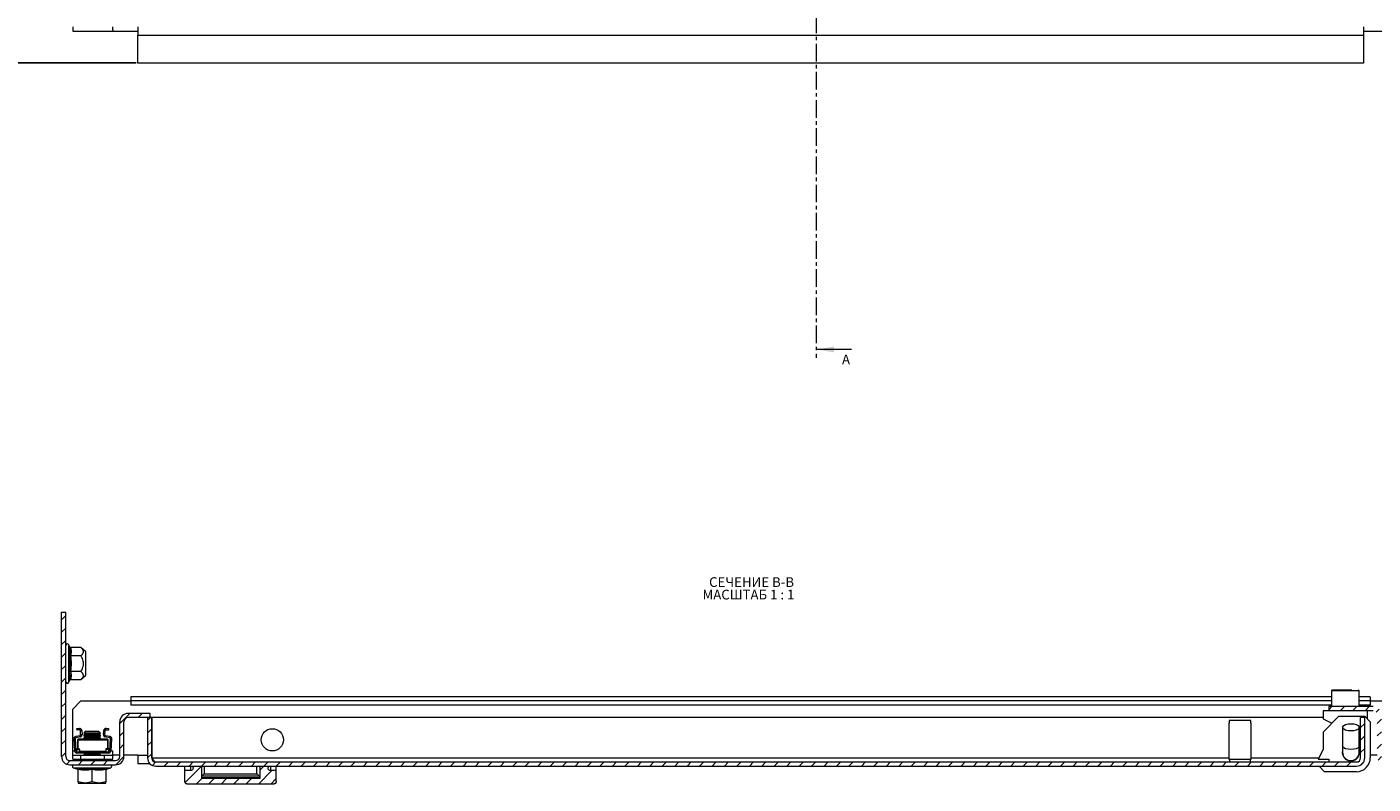
# Model space of a CAD drawing. Units: millimetres. Extents: x 24320 to 25988, y 5503 to 7270.
# Drawn here: x 24923 to 25409, y 5503 to 5776 of the extents above; entities that cross this region are included whole.
import ezdxf

# ---------------------------------------------------------------- set-up
doc = ezdxf.new("R2010")
doc.units = ezdxf.units.MM
doc.linetypes.add('CENTER', pattern=[10.16, 6.35, -1.27, 1.27, -1.27])
doc.styles.add('SLDTEXTSTYLE0', font='TXT', dxfattribs={"width": 0.75})
doc.styles.add('SLDTEXTSTYLE1', font='TXT', dxfattribs={"width": 0.75, "bigfont": 'bigfont'})
doc.styles.add('SLDTEXTSTYLE2', font='TXT', dxfattribs={"width": 0.692308, "bigfont": 'bigfont'})
doc.styles.get("Standard").update_dxf_attribs({"font": 'arial.ttf'})
doc.dimstyles.new('ISO-25', dxfattribs={"dimtxt": 2.5, "dimasz": 2.5, "dimexe": 1.25, "dimexo": 0.625, "dimtad": 1, "dimtxsty": 'Standard', "dimcen": 2.5, "dimadec": 0, "dimazin": 0, "dimtfac": 1, "dimtmove": 0, "dimatfit": 3, "dimfxl": 1, "dimarcsym": 0})
pattern_1 = [(45, (24611.9536, 6365.5413), (-2.245064, 2.245064), [])]

# ---------------------------------------------------------------- blocks, each defined once
blk = doc.blocks.new('SW_NOTE_1')
at = {"color": 0, "linetype": 'Continuous', "lineweight": 0, "char_height": 3.5, "attachment_point": 1}
for s, insert, style in [('МАСШТАБ 1 : 1', (-2.37, -0.01), 'SLDTEXTSTYLE2'), ('СЕЧЕНИЕ B-B ', (0, 4.51), 'SLDTEXTSTYLE1')]:
    blk.add_mtext(s, dxfattribs=dict(at, insert=insert, style=style))
blk = doc.blocks.new('*D15')
at = {"color": 0, "lineweight": -2, "transparency": 16777216}
for p, q in [((24962.69, 6239.06), (24844.21, 6239.06)), ((24845.46, 6236.56), (24845.46, 5765.56)), ((24962.69, 5763.06), (24844.21, 5763.06))]:
    blk.add_line(p, q, dxfattribs=at)
at = {"color": 0, "transparency": 16777216}
for points in [[(24845.04, 6236.56), (24845.88, 6236.56), (24845.46, 6239.06)], [(24845.04, 5765.56), (24845.88, 5765.56), (24845.46, 5763.06)]]:
    blk.add_solid(points, dxfattribs=at)
at = {"layer": 'Defpoints', "color": 0, "transparency": 16777216}
for p in [(24963.31, 6239.06), (24845.46, 5763.06), (24963.31, 5763.06)]:
    blk.add_point(p, dxfattribs=at)
at = {"color": 0, "transparency": 16777216, "insert": (24843.56, 6001.06), "char_height": 2.5, "attachment_point": 5, "rotation": 90}
blk.add_mtext('476', dxfattribs=at)

msp = doc.modelspace()

# ---------------------------------------------------------------- hatches: boundary and pattern name
at = {"linetype": 'Continuous', "lineweight": 0}
h = msp.add_hatch(dxfattribs=at)
h.set_pattern_fill('ANSI31', style=0)
h.set_pattern_definition(pattern_1)
edge = h.paths.add_edge_path(flags=0)
edge.add_line((24959.813, 5527.104), (24967.813, 5527.104))
edge.add_line((24967.813, 5527.104), (24967.813, 5528.604))
edge.add_line((24967.813, 5528.604), (24959.813, 5528.604))
edge.add_arc((24959.813, 5525.604), 3, 90, 180)
edge.add_line((24956.813, 5525.604), (24956.813, 5513.104))
edge.add_arc((24955.313, 5513.104), 1.5, 270, 360, ccw=False)
edge.add_line((24955.313, 5511.604), (24938.813, 5511.604))
edge.add_arc((24938.813, 5513.104), 1.5, 180, 270, ccw=False)
edge.add_line((24937.313, 5513.104), (24937.313, 5565.104))
edge.add_line((24937.313, 5565.104), (24935.813, 5565.104))
edge.add_line((24935.813, 5565.104), (24935.813, 5513.104))
edge.add_arc((24938.813, 5513.104), 3, 180, 270)
edge.add_line((24938.813, 5510.104), (24955.313, 5510.104))
edge.add_arc((24955.313, 5513.104), 3, 270, 360)
edge.add_line((24958.313, 5513.104), (24958.313, 5525.604))
edge.add_arc((24959.813, 5525.604), 1.5, 90, 180, ccw=False)
h = msp.add_hatch(dxfattribs=at)
h.set_pattern_fill('ANSI31', style=0)
h.set_pattern_definition(pattern_1)
edge = h.paths.add_edge_path(flags=0)
edge.add_line((25392.813, 5529.604), (25408.813, 5529.604))
edge.add_arc((25408.813, 5528.104), 1.5, 0, 90, ccw=False)
edge.add_line((25410.313, 5528.104), (25410.313, 5513.104))
edge.add_arc((25413.313, 5513.104), 3, 180, 270)
edge.add_line((25413.313, 5510.104), (25429.813, 5510.104))
edge.add_arc((25429.813, 5513.104), 3, 270, 360)
edge.add_line((25432.813, 5513.104), (25432.813, 5565.104))
edge.add_line((25432.813, 5565.104), (25431.313, 5565.104))
edge.add_line((25431.313, 5565.104), (25431.313, 5513.104))
edge.add_arc((25429.813, 5513.104), 1.5, 270, 360, ccw=False)
edge.add_line((25429.813, 5511.604), (25413.313, 5511.604))
edge.add_arc((25413.313, 5513.104), 1.5, 180, 270, ccw=False)
edge.add_line((25411.813, 5513.104), (25411.813, 5528.104))
edge.add_arc((25408.813, 5528.104), 3, 0, 90)
edge.add_line((25408.813, 5531.104), (25392.813, 5531.104))
edge.add_line((25392.813, 5531.104), (25392.813, 5529.604))
h = msp.add_hatch(dxfattribs=at)
h.set_pattern_fill('ANSI31', style=0)
h.set_pattern_definition(pattern_1)
edge = h.paths.add_edge_path(flags=0)
edge.add_line((25402.813, 5511.104), (24969.813, 5511.104))
edge.add_arc((24969.813, 5512.604), 1.5, 180, 270, ccw=False)
edge.add_line((24968.313, 5512.604), (24968.313, 5527.104))
edge.add_line((24968.313, 5527.104), (24966.813, 5527.104))
edge.add_line((24966.813, 5527.104), (24966.813, 5512.604))
edge.add_arc((24969.813, 5512.604), 3, 180, 270)
edge.add_line((24969.813, 5509.604), (25402.813, 5509.604))
edge.add_arc((25402.813, 5512.604), 3, 270, 360)
edge.add_line((25405.813, 5512.604), (25405.813, 5527.104))
edge.add_line((25405.813, 5527.104), (25404.313, 5527.104))
edge.add_line((25404.313, 5527.104), (25404.313, 5512.604))
edge.add_arc((25402.813, 5512.604), 1.5, 270, 360, ccw=False)
h = msp.add_hatch(dxfattribs=at)
h.set_pattern_fill('ANSI31', style=0)
h.set_pattern_definition(pattern_1)
edge = h.paths.add_edge_path(flags=0)
edge.add_line((24980.263, 5507.98), (24980.263, 5504.162))
edge.add_spline(control_points=[(24980.263, 5504.162), (24980.263, 5504.084), (24980.272, 5504.006), (24980.29, 5503.929), (24980.316, 5503.82), (24980.36, 5503.713), (24980.42, 5503.618), (24980.48, 5503.524), (24980.556, 5503.438), (24980.643, 5503.368), (24980.73, 5503.299), (24980.83, 5503.244), (24980.935, 5503.207), (24981.04, 5503.17), (24981.152, 5503.151), (24981.263, 5503.151)], knot_values=[0, 0, 0, 0, 0.000235, 0.000235, 0.000235, 0.0005749, 0.0005749, 0.0005749, 0.0009119, 0.0009119, 0.0009119, 0.0012476, 0.0012476, 0.0012476, 0.0015834, 0.0015834, 0.0015834, 0.0015834], weights=[1, 1, 1, 1, 1, 1, 1, 1, 1, 1, 1, 1, 1, 1, 1, 1], degree=3, periodic=0)
edge.add_line((24981.263, 5503.151), (25012.263, 5503.151))
edge.add_spline(control_points=[(25012.263, 5503.151), (25012.333, 5503.151), (25012.404, 5503.158), (25012.472, 5503.173), (25012.582, 5503.197), (25012.689, 5503.24), (25012.784, 5503.299), (25012.881, 5503.358), (25012.968, 5503.436), (25013.039, 5503.524), (25013.111, 5503.613), (25013.168, 5503.716), (25013.206, 5503.824), (25013.244, 5503.932), (25013.263, 5504.048), (25013.263, 5504.163)], knot_values=[0, 0, 0, 0, 0.0002102, 0.0002102, 0.0002102, 0.0005497, 0.0005497, 0.0005497, 0.0008931, 0.0008931, 0.0008931, 0.0012395, 0.0012395, 0.0012395, 0.0015857, 0.0015857, 0.0015857, 0.0015857], weights=[1, 1, 1, 1, 1, 1, 1, 1, 1, 1, 1, 1, 1, 1, 1, 1], degree=3, periodic=0)
edge.add_line((25013.263, 5504.163), (25013.263, 5507.98))
edge.add_line((25013.263, 5507.98), (25011.263, 5507.98))
edge.add_spline(control_points=[(25011.263, 5507.98), (25011.158, 5507.98), (25011.052, 5507.999), (25010.953, 5508.034), (25010.854, 5508.069), (25010.76, 5508.122), (25010.678, 5508.187), (25010.593, 5508.254), (25010.518, 5508.336), (25010.457, 5508.426), (25010.392, 5508.523), (25010.342, 5508.632), (25010.309, 5508.745), (25010.279, 5508.851), (25010.263, 5508.963), (25010.263, 5509.074)], knot_values=[0, 0, 0, 0, 0.0003151, 0.0003151, 0.0003151, 0.0006294, 0.0006294, 0.0006294, 0.0009543, 0.0009543, 0.0009543, 0.0013052, 0.0013052, 0.0013052, 0.0016366, 0.0016366, 0.0016366, 0.0016366], weights=[1, 1, 1, 1, 1, 1, 1, 1, 1, 1, 1, 1, 1, 1, 1, 1], degree=3, periodic=0)
edge.add_line((25010.263, 5509.074), (25010.263, 5509.604))
edge.add_line((25010.263, 5509.604), (25007.263, 5509.604))
edge.add_line((25007.263, 5509.604), (25007.263, 5505.151))
edge.add_line((25007.263, 5505.151), (24986.263, 5505.151))
edge.add_line((24986.263, 5505.151), (24986.263, 5509.604))
edge.add_line((24986.263, 5509.604), (24983.263, 5509.604))
edge.add_line((24983.263, 5509.604), (24983.263, 5509.074))
edge.add_spline(control_points=[(24983.263, 5509.074), (24983.263, 5508.942), (24983.241, 5508.809), (24983.198, 5508.684), (24983.155, 5508.56), (24983.089, 5508.441), (24983.004, 5508.339), (24982.925, 5508.243), (24982.826, 5508.159), (24982.717, 5508.099), (24982.617, 5508.044), (24982.506, 5508.006), (24982.393, 5507.989), (24982.35, 5507.983), (24982.307, 5507.98), (24982.263, 5507.98)], knot_values=[0, 0, 0, 0, 0.000395, 0.000395, 0.000395, 0.0007912, 0.0007912, 0.0007912, 0.0011666, 0.0011666, 0.0011666, 0.0015081, 0.0015081, 0.0015081, 0.0016366, 0.0016366, 0.0016366, 0.0016366], weights=[1, 1, 1, 1, 1, 1, 1, 1, 1, 1, 1, 1, 1, 1, 1, 1], degree=3, periodic=0)
edge.add_line((24982.263, 5507.98), (24980.263, 5507.98))

# ---------------------------------------------------------------- linework, layer by layer
at = {"color": 7, "linetype": 'CENTER', "lineweight": 0}
msp.add_line((25207.984, 6318.632), (25207.984, 5656.802), dxfattribs=at)
at = {"color": 7, "linetype": 'Continuous', "lineweight": 15}
for p, q in [((24939.813, 5776.055), (24939.813, 5774.555)), ((24939.813, 5774.555), (24954.313, 5774.555)), ((24954.313, 5774.957), (24954.313, 5776.055)), ((24954.313, 5774.957), (24954.313, 5774.555)), ((24954.313, 5774.555), (24963.313, 5774.555)), ((24963.313, 5776.055), (24963.313, 5773.055)), ((24963.313, 5773.055), (25405.313, 5773.055)), ((24963.313, 5763.055), (24963.313, 5773.055)), ((25405.313, 5776.055), (25405.313, 5773.055)), ((25405.313, 5774.555), (25414.313, 5774.555)), ((25405.313, 5773.055), (25405.313, 5763.055)), ((25405.313, 5763.055), (24963.313, 5763.055)), ((24935.813, 5513.104), (24935.813, 5565.104)), ((24935.813, 5565.104), (24937.313, 5565.104)), ((24937.313, 5513.104), (24937.313, 5565.104)), ((24938.654, 5552.666), (24938.413, 5553.326)), ((24938.69, 5552.483), (24938.654, 5552.666)), ((24942.798, 5552.373), (24939.029, 5552.373)), ((24939.029, 5549.486), (24942.798, 5549.486)), ((24944.613, 5550.849), (24942.798, 5552.373)), ((24944.613, 5542.919), (24944.613, 5550.849)), ((24938.413, 5539.873), (24938.654, 5540.533)), ((24938.956, 5542.064), (24938.654, 5543.566)), ((24938.654, 5540.533), (24938.69, 5540.717)), ((24942.798, 5543.713), (24939.029, 5543.713)), ((24939.029, 5540.826), (24942.798, 5540.826)), ((24942.798, 5540.826), (24944.613, 5542.35)), ((24944.613, 5542.35), (24944.613, 5542.919)), ((25393.813, 5536.804), (25393.813, 5531.104)), ((25403.813, 5531.104), (25403.813, 5536.804)), ((24942.813, 5533.104), (24939.813, 5530.104)), ((24939.813, 5515.104), (24939.813, 5530.104)), ((24942.813, 5533.104), (24960.813, 5533.104)), ((24960.813, 5534.604), (24960.813, 5533.104)), ((25393.813, 5534.604), (24960.813, 5534.604)), ((25393.813, 5533.104), (24960.813, 5533.104)), ((24960.813, 5533.104), (24960.813, 5531.604)), ((25392.813, 5531.104), (25392.813, 5529.604)), ((25408.813, 5531.104), (25392.813, 5531.104)), ((25407.813, 5534.604), (25403.813, 5534.604)), ((25407.813, 5533.104), (25403.813, 5533.104)), ((25407.813, 5534.604), (25407.813, 5533.104)), ((25407.813, 5533.104), (25407.813, 5531.604)), ((25407.813, 5533.104), (25425.813, 5533.104)), ((24956.813, 5513.104), (24956.813, 5525.604)), ((24958.313, 5513.104), (24958.313, 5525.604)), ((24967.813, 5528.604), (24959.813, 5528.604)), ((24967.813, 5527.104), (24959.813, 5527.104)), ((24966.813, 5527.104), (24966.813, 5512.604)), ((24968.313, 5527.104), (24966.813, 5527.104)), ((24967.813, 5527.104), (24967.813, 5528.604)), ((24968.313, 5527.104), (24968.313, 5512.604)), ((24968.413, 5512.604), (24968.413, 5527.104)), ((25390.813, 5527.104), (24968.413, 5527.104)), ((25356.813, 5525.104), (25356.813, 5512.104)), ((25356.813, 5525.104), (25356.866, 5525.104)), ((25356.866, 5526.104), (25356.866, 5525.104)), ((25364.76, 5526.104), (25356.866, 5526.104)), ((25364.76, 5525.104), (25364.76, 5526.104)), ((25364.76, 5525.104), (25364.813, 5525.104)), ((25364.813, 5512.104), (25364.813, 5525.104)), ((25390.813, 5529.604), (25390.813, 5526.604)), ((25392.813, 5529.604), (25390.813, 5529.604)), ((25390.813, 5521.891), (25396.413, 5527.604)), ((25390.813, 5526.604), (25393.913, 5525.054)), ((25408.813, 5529.604), (25392.813, 5529.604)), ((25396.413, 5527.604), (25405.813, 5527.604)), ((25404.313, 5512.604), (25404.313, 5527.104)), ((25405.813, 5527.104), (25404.313, 5527.104)), ((25405.813, 5527.604), (25407.813, 5525.604)), ((25405.813, 5527.604), (25405.813, 5527.104)), ((25405.813, 5512.604), (25405.813, 5527.104)), ((25406.813, 5526.604), (25406.813, 5529.604)), ((25407.813, 5525.604), (25407.813, 5512.604)), ((24940.919, 5520.362), (24942.487, 5520.666)), ((24941.015, 5519.871), (24940.919, 5520.362)), ((24942.582, 5520.175), (24941.015, 5519.871)), ((24941.352, 5523.12), (24942.28, 5523.185)), ((24941.387, 5522.621), (24941.352, 5523.12)), ((24942.315, 5522.686), (24941.387, 5522.621)), ((24942.28, 5523.185), (24942.315, 5522.686)), ((24942.487, 5520.666), (24942.582, 5520.175)), ((24942.582, 5522.454), (24943.08, 5522.489)), ((24942.688, 5520.929), (24942.582, 5522.454)), ((24943.187, 5520.964), (24942.688, 5520.929)), ((24942.688, 5520.929), (24942.689, 5520.912)), ((24943.189, 5520.912), (24942.689, 5520.912)), ((24943.08, 5522.489), (24943.187, 5520.964)), ((24943.189, 5520.912), (24943.187, 5520.964)), ((24944.368, 5522.105), (24943.813, 5521.55)), ((24943.813, 5521.55), (24943.813, 5521.493)), ((24949.813, 5521.55), (24943.813, 5521.55)), ((24943.813, 5521.493), (24944.368, 5521.104)), ((24949.813, 5521.493), (24943.813, 5521.493)), ((24944.368, 5521.104), (24943.813, 5520.716)), ((24943.813, 5520.716), (24943.813, 5520.493)), ((24949.813, 5520.716), (24943.813, 5520.716)), ((24943.813, 5520.493), (24944.368, 5520.104)), ((24949.813, 5520.493), (24943.813, 5520.493)), ((24949.259, 5522.105), (24944.368, 5522.105)), ((24944.695, 5521.104), (24944.368, 5521.104)), ((24949.259, 5521.104), (24944.695, 5521.104)), ((24949.813, 5521.55), (24949.259, 5522.105)), ((24949.259, 5521.104), (24949.813, 5521.493)), ((24949.813, 5520.716), (24949.259, 5521.104)), ((24949.259, 5520.104), (24949.813, 5520.493)), ((24949.813, 5521.493), (24949.813, 5521.55)), ((24949.813, 5520.493), (24949.813, 5520.716)), ((24950.939, 5520.964), (24950.937, 5520.912)), ((24951.437, 5520.912), (24950.937, 5520.912)), ((24950.939, 5520.964), (24951.046, 5522.489)), ((24951.438, 5520.929), (24950.939, 5520.964)), ((24951.046, 5522.489), (24951.545, 5522.454)), ((24951.437, 5520.912), (24951.438, 5520.929)), ((24951.438, 5520.929), (24951.545, 5522.454)), ((24951.545, 5520.175), (24951.64, 5520.666)), ((24953.112, 5519.871), (24951.545, 5520.175)), ((24951.64, 5520.666), (24953.207, 5520.362)), ((24951.812, 5522.686), (24951.847, 5523.185)), ((24951.812, 5522.686), (24952.739, 5522.621)), ((24951.847, 5523.185), (24952.774, 5523.12)), ((24952.774, 5523.12), (24952.739, 5522.621)), ((24953.207, 5520.362), (24953.112, 5519.871)), ((25390.813, 5521.891), (25390.813, 5515.604)), ((25397.813, 5523.604), (25397.813, 5516.89)), ((25403.813, 5516.89), (25403.813, 5523.604)), ((24940.313, 5519.625), (24940.813, 5519.625)), ((24940.314, 5519.586), (24940.313, 5519.625)), ((24940.314, 5519.586), (24940.813, 5519.612)), ((24940.315, 5519.56), (24940.314, 5519.586)), ((24940.814, 5519.586), (24940.315, 5519.56)), ((24940.552, 5515.047), (24940.315, 5519.56)), ((24940.813, 5519.612), (24940.813, 5519.625)), ((24940.813, 5519.612), (24940.814, 5519.586)), ((24941.051, 5515.073), (24940.814, 5519.586)), ((24941.301, 5515.66), (24941.301, 5515.797)), ((24941.301, 5515.797), (24942.301, 5515.797)), ((24941.301, 5515.66), (24942.301, 5515.66)), ((24941.301, 5514.699), (24941.301, 5515.66)), ((24941.563, 5519.136), (24941.763, 5519.336)), ((24941.563, 5519.136), (24941.763, 5519.136)), ((24941.563, 5519.136), (24941.563, 5515.797)), ((24952.363, 5519.336), (24941.763, 5519.336)), ((24941.763, 5519.336), (24941.763, 5519.136)), ((24941.763, 5515.797), (24941.763, 5519.136)), ((24941.763, 5519.136), (24952.363, 5519.136)), ((24942.301, 5515.66), (24942.301, 5515.797)), ((24942.301, 5515.66), (24942.301, 5514.699)), ((24944.368, 5520.104), (24943.813, 5519.716)), ((24943.813, 5519.716), (24943.813, 5519.493)), ((24949.813, 5519.716), (24943.813, 5519.716)), ((24943.813, 5519.493), (24944.037, 5519.336)), ((24949.813, 5519.493), (24943.813, 5519.493)), ((24944.695, 5520.104), (24944.368, 5520.104)), ((24949.259, 5520.104), (24944.695, 5520.104)), ((24949.813, 5519.716), (24949.259, 5520.104)), ((24949.59, 5519.336), (24949.813, 5519.493)), ((24949.813, 5519.493), (24949.813, 5519.716)), ((24951.826, 5515.797), (24951.826, 5515.66)), ((24952.826, 5515.797), (24951.826, 5515.797)), ((24951.826, 5515.66), (24951.826, 5514.699)), ((24952.826, 5515.66), (24951.826, 5515.66)), ((24952.363, 5519.136), (24952.363, 5519.336)), ((24952.363, 5519.336), (24952.563, 5519.136)), ((24952.363, 5519.136), (24952.363, 5515.797)), ((24952.363, 5519.136), (24952.563, 5519.136)), ((24952.563, 5515.797), (24952.563, 5519.136)), ((24952.826, 5515.66), (24952.826, 5515.797)), ((24952.826, 5514.699), (24952.826, 5515.66)), ((24953.312, 5519.586), (24953.076, 5515.073)), ((24953.312, 5519.586), (24953.314, 5519.612)), ((24953.811, 5519.56), (24953.312, 5519.586)), ((24953.814, 5519.625), (24953.314, 5519.625)), ((24953.314, 5519.625), (24953.314, 5519.612)), ((24953.314, 5519.612), (24953.813, 5519.586)), ((24953.811, 5519.56), (24953.575, 5515.047)), ((24953.813, 5519.586), (24953.811, 5519.56)), ((24953.814, 5519.625), (24953.813, 5519.586)), ((25390.813, 5515.604), (25389.013, 5512.104)), ((25397.813, 5516.89), (25397.813, 5514.604)), ((25403.813, 5514.604), (25403.813, 5516.89)), ((24938.813, 5511.604), (24955.313, 5511.604)), ((24939.813, 5513.604), (24939.813, 5515.104)), ((24939.813, 5512.104), (24939.813, 5513.604)), ((24939.813, 5513.604), (24942.813, 5513.604)), ((24939.813, 5512.104), (24942.813, 5512.104)), ((24942.301, 5514.699), (24941.301, 5514.699)), ((24941.301, 5514.336), (24941.301, 5514.699)), ((24942.301, 5514.336), (24941.301, 5514.336)), ((24942.301, 5515.036), (24951.826, 5515.036)), ((24942.301, 5514.836), (24945.541, 5514.836)), ((24942.301, 5514.336), (24942.301, 5514.699)), ((24945.541, 5514.336), (24942.301, 5514.336)), ((24942.813, 5512.104), (24942.813, 5513.604)), ((24942.813, 5513.604), (24951.313, 5513.604)), ((24942.813, 5512.104), (24951.313, 5512.104)), ((24944.368, 5514.104), (24943.813, 5513.716)), ((24943.813, 5513.716), (24943.813, 5513.604)), ((24949.813, 5513.716), (24943.813, 5513.716)), ((24944.368, 5512.104), (24943.813, 5511.716)), ((24943.813, 5511.716), (24943.813, 5511.604)), ((24949.813, 5511.716), (24943.813, 5511.716)), ((24944.037, 5514.336), (24944.368, 5514.104)), ((24944.695, 5514.104), (24944.368, 5514.104)), ((24949.259, 5514.104), (24944.695, 5514.104)), ((24945.541, 5514.836), (24945.701, 5514.836)), ((24945.541, 5514.836), (24945.541, 5514.336)), ((24945.701, 5514.336), (24945.541, 5514.336)), ((24945.701, 5514.836), (24945.701, 5514.336)), ((24945.701, 5514.836), (24948.426, 5514.836)), ((24948.426, 5514.336), (24945.701, 5514.336)), ((24948.426, 5514.836), (24948.426, 5514.336)), ((24948.426, 5514.836), (24948.585, 5514.836)), ((24948.585, 5514.336), (24948.426, 5514.336)), ((24948.585, 5514.336), (24948.585, 5514.836)), ((24948.585, 5514.836), (24951.826, 5514.836)), ((24951.826, 5514.336), (24948.585, 5514.336)), ((24949.259, 5514.104), (24949.59, 5514.336)), ((24949.813, 5513.716), (24949.259, 5514.104)), ((24949.813, 5511.716), (24949.259, 5512.104)), ((24949.813, 5513.604), (24949.813, 5513.716)), ((24949.813, 5511.604), (24949.813, 5511.716)), ((24951.313, 5512.104), (24951.313, 5513.604)), ((24951.313, 5513.604), (24954.313, 5513.604)), ((24951.313, 5512.104), (24954.313, 5512.104)), ((24952.826, 5514.699), (24951.826, 5514.699)), ((24951.826, 5514.699), (24951.826, 5514.336)), ((24952.826, 5514.336), (24951.826, 5514.336)), ((24952.826, 5514.336), (24952.826, 5514.699)), ((24954.313, 5513.604), (24954.313, 5515.104)), ((24954.313, 5512.104), (24954.313, 5513.604)), ((24956.813, 5513.604), (24954.313, 5513.604)), ((24963.313, 5513.604), (24958.313, 5513.604)), ((24963.313, 5513.604), (24963.313, 5510.605)), ((24963.313, 5510.605), (24967.577, 5510.605)), ((24969.813, 5511.104), (25402.813, 5511.104)), ((25356.813, 5512.104), (25360.813, 5512.104)), ((25357.068, 5512.104), (25357.068, 5511.104)), ((25360.813, 5512.104), (25364.813, 5512.104)), ((25364.568, 5511.104), (25364.568, 5512.104)), ((25389.013, 5512.104), (25392.813, 5512.104)), ((25392.813, 5512.104), (25392.813, 5511.104)), ((25410.313, 5513.604), (25407.813, 5513.604)), ((24938.813, 5510.104), (24955.313, 5510.104)), ((24940.075, 5509.038), (24941.566, 5508.495)), ((24941.813, 5503.951), (24941.813, 5508.388)), ((24946.813, 5508.805), (24949.445, 5508.501)), ((24946.813, 5503.951), (24946.813, 5508.388)), ((24949.445, 5508.501), (24952.095, 5508.805)), ((24951.813, 5508.388), (24951.813, 5503.951)), ((24951.855, 5508.443), (24952.076, 5508.501)), ((24952.06, 5508.495), (24953.551, 5509.038)), ((24969.813, 5509.604), (25402.813, 5509.604)), ((24980.263, 5507.98), (24980.263, 5509.604)), ((24982.263, 5507.98), (24980.263, 5507.98)), ((24980.263, 5504.162), (24980.263, 5507.98)), ((24982.263, 5509.604), (24982.263, 5507.98)), ((24983.263, 5509.074), (24983.263, 5509.604)), ((24983.263, 5509.604), (24986.263, 5509.604)), ((24986.263, 5509.604), (24986.263, 5505.151)), ((25007.129, 5506.017), (24986.397, 5506.017)), ((24987.263, 5509.604), (24987.263, 5506.883)), ((24987.263, 5506.883), (25006.263, 5506.883)), ((25006.263, 5506.883), (25006.263, 5509.604)), ((25007.263, 5509.604), (25007.263, 5505.151)), ((25007.263, 5509.604), (25010.263, 5509.604)), ((25010.263, 5509.604), (25010.263, 5509.074)), ((25011.263, 5507.98), (25011.263, 5509.604)), ((25013.263, 5507.98), (25011.263, 5507.98)), ((25013.263, 5507.98), (25013.263, 5509.604)), ((25013.263, 5504.162), (25013.263, 5507.98)), ((25389.313, 5509.604), (25391.313, 5507.604)), ((25402.813, 5507.604), (25391.313, 5507.604)), ((24944.313, 5503.504), (24941.813, 5503.951)), ((24941.813, 5503.951), (24941.813, 5503.504)), ((24941.813, 5503.504), (24944.313, 5503.504)), ((24946.813, 5503.951), (24944.313, 5503.504)), ((24944.313, 5503.504), (24949.313, 5503.504)), ((24949.313, 5503.504), (24946.813, 5503.951)), ((24951.813, 5503.951), (24949.313, 5503.504)), ((24949.313, 5503.504), (24951.813, 5503.504)), ((24951.813, 5503.504), (24951.813, 5503.951)), ((25012.263, 5503.151), (24981.263, 5503.151)), ((24986.263, 5505.498), (25007.263, 5505.498)), ((25007.263, 5505.151), (24986.263, 5505.151))]:
    msp.add_line(p, q, dxfattribs=at)
at = {"color": 7, "linetype": 'Continuous', "lineweight": 0}
msp.add_line((25220.684, 5659.802), (25207.984, 5659.802), dxfattribs=at)
at = {"color": 8, "linetype": 'Continuous', "lineweight": 15}
for p, q in [((24938.413, 5539.873), (24938.413, 5553.326)), ((24938.69, 5540.717), (24938.956, 5542.064)), ((25403.813, 5536.804), (25393.813, 5536.804)), ((25393.813, 5531.604), (24960.813, 5531.604)), ((25407.813, 5531.604), (25403.813, 5531.604)), ((24939.813, 5515.104), (24940.548, 5515.104)), ((24941.049, 5515.104), (24941.301, 5515.104)), ((24952.826, 5515.104), (24953.077, 5515.104)), ((24953.578, 5515.104), (24954.313, 5515.104)), ((24963.313, 5513.604), (24966.813, 5513.604)), ((24968.313, 5513.604), (24968.413, 5513.604)), ((24968.413, 5512.604), (25356.813, 5512.604)), ((25364.813, 5512.604), (25389.27, 5512.604)), ((25398.445, 5512.604), (25398.577, 5512.604)), ((25403.049, 5512.604), (25403.182, 5512.604)), ((24940.075, 5509.038), (24953.551, 5509.038)), ((24941.55, 5508.501), (24941.532, 5508.805))]:
    msp.add_line(p, q, dxfattribs=at)
at = {"color": 7, "linetype": 'Continuous', "lineweight": 15, "flags": 128}
for points in [[(25400.813, 5524.891), (25401.839, 5524.813), (25402.742, 5524.59), (25403.411, 5524.248), (25403.768, 5523.828), (25403.768, 5523.381), (25403.411, 5522.961), (25402.742, 5522.619), (25401.839, 5522.396), (25400.813, 5522.318), (25399.787, 5522.396), (25398.885, 5522.619), (25398.215, 5522.961), (25397.859, 5523.381), (25397.859, 5523.828), (25398.215, 5524.248), (25398.885, 5524.59), (25399.787, 5524.813), (25400.813, 5524.891)], [(24986.397, 5506.017), (24986.52, 5506.14), (24986.675, 5506.295), (24986.856, 5506.476), (24987.055, 5506.675), (24987.263, 5506.883)], [(25007.129, 5506.017), (25007.006, 5506.14), (25006.851, 5506.295), (25006.67, 5506.476), (25006.471, 5506.675), (25006.263, 5506.883)]]:
    msp.add_lwpolyline(points, dxfattribs=at)
at = {"color": 8, "linetype": 'Continuous', "lineweight": 15, "flags": 128}
for points in [[(25400.813, 5515.604), (25399.787, 5515.681), (25398.885, 5515.904), (25398.215, 5516.247), (25397.859, 5516.666), (25397.813, 5516.89)], [(25403.813, 5516.89), (25403.768, 5516.666), (25403.411, 5516.247), (25402.742, 5515.904), (25401.839, 5515.681), (25400.813, 5515.604)]]:
    msp.add_lwpolyline(points, dxfattribs=at)
at = {"color": 7, "linetype": 'Continuous', "lineweight": 15}
msp.add_circle((25011.813, 5519.104), 4, dxfattribs=at)
for centre, radius, start, end in [((24937.88, 5553.132), 0.567, 20, 180), ((24937.88, 5540.067), 0.567, 180, 340), ((25394.113, 5536.804), 0.3, 90, 180), ((25403.513, 5536.804), 0.3, 0, 90), ((24959.813, 5525.604), 3, 90, 180), ((24959.813, 5525.604), 1.5, 90, 180), ((25400.813, 5514.604), 3.1, 165.40745, 14.59255), ((24938.813, 5513.104), 3, 180, 270), ((24938.813, 5513.104), 1.5, 180, 270), ((24941.301, 5515.086), 0.75, 183, 270), ((24941.301, 5515.086), 0.25, 183, 270), ((24952.826, 5515.086), 0.25, 270, 357), ((24952.826, 5515.086), 0.75, 270, 357), ((24955.313, 5513.104), 3, 270, 0), ((24955.313, 5513.104), 1.5, 270, 0), ((24969.813, 5512.604), 3, 180, 270), ((24969.813, 5512.604), 1.5, 180, 270), ((25400.813, 5514.604), 3, 180, 270), ((25400.813, 5514.604), 3, 270, 0), ((25402.813, 5512.604), 1.5, 270, 0), ((25402.813, 5512.604), 3, 270, 0), ((25402.813, 5512.604), 5, 270, 0), ((24940.263, 5509.554), 0.55, 90, 250), ((24953.363, 5509.554), 0.55, 290, 90)]:
    msp.add_arc(centre, radius, start, end, dxfattribs=at)
for points, knots in [([(24939.029, 5552.373), (24938.99, 5552.377), (24938.906, 5552.387), (24938.795, 5552.454), (24938.706, 5552.55), (24938.671, 5552.627), (24938.654, 5552.666)], [0, 0, 0, 0, 0.2306677, 0.4997009, 0.7499097, 1, 1, 1, 1]), ([(24938.654, 5543.566), (24938.805, 5544.577), (24939.106, 5546.599), (24938.805, 5548.621), (24938.654, 5549.633)], [0, 0, 0, 0, 0.4997276, 1, 1, 1, 1]), ([(24939.029, 5549.486), (24938.99, 5549.489), (24938.906, 5549.493), (24938.795, 5549.527), (24938.706, 5549.575), (24938.671, 5549.613), (24938.654, 5549.633)], [0, 0, 0, 0, 0.230681, 0.4993355, 0.7497563, 1, 1, 1, 1]), ([(24939.029, 5552.373), (24939.161, 5551.892), (24939.426, 5550.93), (24939.161, 5549.967), (24939.029, 5549.486)], [0, 0, 0, 0, 0.4999974, 1, 1, 1, 1]), ([(24942.798, 5549.486), (24943.167, 5549.845), (24943.771, 5550.432), (24943.714, 5551.432), (24943.216, 5552.014), (24942.844, 5552.333), (24942.798, 5552.373)], [0, 0, 0, 0, 0.3892137, 0.637211, 0.9544953, 1, 1, 1, 1]), ([(24942.798, 5543.713), (24943.167, 5544.43), (24943.771, 5545.605), (24943.714, 5547.605), (24943.216, 5548.769), (24942.844, 5549.406), (24942.798, 5549.486)], [0, 0, 0, 0, 0.3892163, 0.6372083, 0.9544908, 1, 1, 1, 1]), ([(24938.654, 5543.566), (24938.671, 5543.586), (24938.706, 5543.624), (24938.795, 5543.672), (24938.906, 5543.706), (24938.99, 5543.71), (24939.029, 5543.713)], [0, 0, 0, 0, 0.25023546, 0.50069159, 0.76933726, 1, 1, 1, 1]), ([(24939.029, 5540.826), (24938.99, 5540.822), (24938.906, 5540.813), (24938.795, 5540.745), (24938.706, 5540.649), (24938.671, 5540.572), (24938.654, 5540.533)], [0, 0, 0, 0, 0.2306846, 0.4993268, 0.7497863, 1, 1, 1, 1]), ([(24939.029, 5543.713), (24939.161, 5543.232), (24939.426, 5542.269), (24939.161, 5541.307), (24939.029, 5540.826)], [0, 0, 0, 0, 0.4999974, 1, 1, 1, 1]), ([(24942.798, 5540.826), (24943.167, 5541.185), (24943.641, 5541.645), (24943.76, 5542.415), (24943.528, 5543.041), (24943.039, 5543.49), (24942.798, 5543.713)], [0, 0, 0, 0, 0.3888678, 0.4995831, 0.752485, 1, 1, 1, 1]), ([(25394.132, 5537.104), (25394.135, 5537.104), (25394.145, 5537.104), (25394.655, 5537.104), (25395.643, 5537.104), (25396.684, 5537.104), (25397.588, 5537.104), (25398.543, 5537.104), (25399.784, 5537.104), (25400.62, 5537.104), (25401.163, 5537.104)], [0, 0, 0, 0, 0.0704549, 0.250041, 0.4296251, 0.5262837, 0.6250176, 0.7237398, 0.8204237, 1, 1, 1, 1]), ([(24940.313, 5519.625), (24940.319, 5519.7), (24940.333, 5519.864), (24940.457, 5520.091), (24940.657, 5520.281), (24940.832, 5520.335), (24940.919, 5520.362)], [0, 0, 0, 0, 0.2233443, 0.4876734, 0.7441775, 1, 1, 1, 1]), ([(24943.08, 5522.489), (24943.069, 5522.563), (24943.043, 5522.726), (24942.905, 5522.945), (24942.695, 5523.111), (24942.491, 5523.178), (24942.351, 5523.188), (24942.297, 5523.186), (24942.28, 5523.185)], [0, 0, 0, 0, 0.1971756, 0.4295619, 0.6537439, 0.8653135, 0.9566269, 1, 1, 1, 1]), ([(24942.315, 5522.686), (24942.321, 5522.686), (24942.348, 5522.688), (24942.398, 5522.681), (24942.463, 5522.654), (24942.508, 5522.617), (24942.543, 5522.574), (24942.571, 5522.523), (24942.577, 5522.48), (24942.582, 5522.454)], [0, 0, 0, 0, 0.0367011, 0.1741374, 0.3109317, 0.5070042, 0.6075998, 0.7612589, 1, 1, 1, 1]), ([(24942.689, 5520.912), (24942.686, 5520.882), (24942.68, 5520.823), (24942.633, 5520.746), (24942.566, 5520.69), (24942.512, 5520.674), (24942.487, 5520.666)], [0, 0, 0, 0, 0.2621522, 0.5243228, 0.7793873, 1, 1, 1, 1]), ([(24942.582, 5520.175), (24942.663, 5520.2), (24942.825, 5520.248), (24943.019, 5520.417), (24943.16, 5520.642), (24943.179, 5520.819), (24943.189, 5520.912)], [0, 0, 0, 0, 0.2431816, 0.4863207, 0.730452, 1, 1, 1, 1]), ([(24950.937, 5520.912), (24950.946, 5520.827), (24950.962, 5520.657), (24951.094, 5520.433), (24951.289, 5520.253), (24951.458, 5520.202), (24951.545, 5520.175)], [0, 0, 0, 0, 0.2466409, 0.4934066, 0.7393405, 1, 1, 1, 1]), ([(24951.847, 5523.185), (24951.766, 5523.183), (24951.606, 5523.179), (24951.383, 5523.078), (24951.201, 5522.917), (24951.08, 5522.711), (24951.057, 5522.56), (24951.046, 5522.489)], [0, 0, 0, 0, 0.19799, 0.3959712, 0.5989522, 0.8119744, 1, 1, 1, 1]), ([(24951.64, 5520.666), (24951.613, 5520.674), (24951.561, 5520.69), (24951.497, 5520.743), (24951.453, 5520.814), (24951.438, 5520.873), (24951.438, 5520.907), (24951.437, 5520.912)], [0, 0, 0, 0, 0.2318768, 0.4631022, 0.7023922, 0.9550011, 1, 1, 1, 1]), ([(24951.545, 5522.454), (24951.547, 5522.473), (24951.552, 5522.509), (24951.574, 5522.558), (24951.602, 5522.599), (24951.642, 5522.638), (24951.695, 5522.67), (24951.759, 5522.687), (24951.796, 5522.686), (24951.812, 5522.686)], [0, 0, 0, 0, 0.1724976, 0.3313572, 0.465851, 0.5778186, 0.7677307, 0.8995079, 1, 1, 1, 1]), ([(24953.207, 5520.362), (24953.284, 5520.339), (24953.438, 5520.294), (24953.628, 5520.138), (24953.764, 5519.93), (24953.811, 5519.748), (24953.813, 5519.644), (24953.814, 5519.625)], [0, 0, 0, 0, 0.2240862, 0.4523168, 0.691148, 0.9430447, 1, 1, 1, 1]), ([(24940.813, 5519.625), (24940.817, 5519.665), (24940.824, 5519.717), (24940.863, 5519.777), (24940.9, 5519.818), (24940.95, 5519.854), (24940.998, 5519.866), (24941.015, 5519.871)], [0, 0, 0, 0, 0.3905626, 0.5211757, 0.6515802, 0.8713595, 1, 1, 1, 1]), ([(24953.112, 5519.871), (24953.135, 5519.864), (24953.182, 5519.85), (24953.231, 5519.813), (24953.277, 5519.763), (24953.301, 5519.711), (24953.313, 5519.66), (24953.313, 5519.637), (24953.314, 5519.625)], [0, 0, 0, 0, 0.1751885, 0.348538, 0.4879854, 0.7684571, 0.8837034, 1, 1, 1, 1]), ([(24968.724, 5511.579), (24968.716, 5511.604), (24968.704, 5511.643), (24968.683, 5511.712), (24968.664, 5511.771), (24968.641, 5511.846), (24968.618, 5511.92), (24968.595, 5511.996), (24968.573, 5512.071), (24968.554, 5512.132), (24968.531, 5512.208), (24968.509, 5512.285), (24968.485, 5512.362), (24968.463, 5512.438), (24968.44, 5512.514), (24968.422, 5512.574), (24968.413, 5512.604)], [0, 0, 0, 0, 0.0756613, 0.11977, 0.2081798, 0.2523281, 0.3406731, 0.4290381, 0.4732019, 0.5615836, 0.6057482, 0.6940992, 0.7824558, 0.8266013, 0.9132585, 1, 1, 1, 1]), ([(24968.413, 5512.604), (24968.544, 5512.384), (24968.792, 5511.967), (24969.156, 5511.468), (24969.492, 5511.159), (24969.711, 5511.122), (24969.813, 5511.104)], [0, 0, 0, 0, 0.2799287, 0.5301808, 0.7802894, 1, 1, 1, 1]), ([(24941.532, 5508.805), (24942.416, 5508.653), (24944.185, 5508.349), (24945.937, 5508.653), (24946.813, 5508.805)], [0, 0, 0, 0, 0.4995511, 1, 1, 1, 1]), ([(24941.813, 5508.388), (24941.809, 5508.431), (24941.8, 5508.525), (24941.735, 5508.648), (24941.643, 5508.747), (24941.569, 5508.786), (24941.532, 5508.805)], [0, 0, 0, 0, 0.2309183, 0.4993526, 0.7498976, 1, 1, 1, 1]), ([(24941.55, 5508.501), (24941.644, 5508.432), (24941.758, 5508.349), (24941.763, 5508.408), (24941.764, 5508.419)], [0, 0, 0, 0, 0.8242329, 1, 1, 1, 1]), ([(24946.813, 5508.388), (24945.98, 5508.257), (24944.313, 5507.993), (24942.647, 5508.257), (24941.813, 5508.388)], [0, 0, 0, 0, 0.4999994, 1, 1, 1, 1]), ([(24946.813, 5508.388), (24946.813, 5508.431), (24946.814, 5508.525), (24946.813, 5508.648), (24946.813, 5508.747), (24946.813, 5508.786), (24946.813, 5508.805)], [0, 0, 0, 0, 0.2309266, 0.4995167, 0.7498885, 1, 1, 1, 1]), ([(24951.813, 5508.388), (24950.98, 5508.257), (24949.313, 5507.993), (24947.647, 5508.257), (24946.813, 5508.388)], [0, 0, 0, 0, 0.5000184, 1, 1, 1, 1]), ([(24952.095, 5508.805), (24952.058, 5508.786), (24951.983, 5508.747), (24951.892, 5508.648), (24951.826, 5508.525), (24951.817, 5508.431), (24951.813, 5508.388)], [0, 0, 0, 0, 0.2501276, 0.500426, 0.7691632, 1, 1, 1, 1]), ([(24983.263, 5509.074), (24983.251, 5508.941), (24983.225, 5508.677), (24983.026, 5508.329), (24982.738, 5508.085), (24982.464, 5507.989), (24982.307, 5507.982), (24982.263, 5507.98)], [0, 0, 0, 0, 0.241277, 0.4830059, 0.71183, 0.9204329, 1, 1, 1, 1]), ([(24986.397, 5506.017), (24986.345, 5505.951), (24986.271, 5505.861), (24986.265, 5505.772), (24986.263, 5505.748)], [0, 0, 0, 0, 0.7223711, 1, 1, 1, 1]), ([(25007.129, 5506.017), (25007.182, 5505.951), (25007.255, 5505.861), (25007.261, 5505.772), (25007.263, 5505.748)], [0, 0, 0, 0, 0.7223711, 1, 1, 1, 1]), ([(25011.263, 5507.98), (25011.158, 5507.991), (25010.947, 5508.012), (25010.664, 5508.177), (25010.439, 5508.423), (25010.291, 5508.734), (25010.272, 5508.963), (25010.263, 5509.074)], [0, 0, 0, 0, 0.19226342, 0.38430633, 0.58291704, 0.79721048, 1, 1, 1, 1]), ([(24981.263, 5503.151), (24981.152, 5503.162), (24980.928, 5503.184), (24980.631, 5503.355), (24980.405, 5503.608), (24980.282, 5503.893), (24980.269, 5504.084), (24980.263, 5504.163)], [0, 0, 0, 0, 0.2118279, 0.4235573, 0.636127, 0.8506637, 1, 1, 1, 1]), ([(25013.263, 5504.163), (25013.252, 5504.048), (25013.23, 5503.818), (25013.054, 5503.512), (25012.796, 5503.284), (25012.516, 5503.167), (25012.333, 5503.155), (25012.263, 5503.151)], [0, 0, 0, 0, 0.2180757, 0.4362105, 0.6525294, 0.8663546, 1, 1, 1, 1])]:
    msp.add_open_spline(points, degree=3, knots=knots, dxfattribs=at)
at = {"color": 8, "linetype": 'Continuous', "lineweight": 15}
for points, knots in [([(24938.654, 5549.633), (24938.808, 5550.13), (24939.098, 5551.067), (24938.82, 5552.031), (24938.69, 5552.483)], [0, 0, 0, 0, 0.531404, 1, 1, 1, 1]), ([(24952.095, 5508.805), (24952.086, 5508.6), (24952.076, 5508.394), (24952.076, 5508.501), (24952.076, 5508.501)], [0, 0, 0, 0, 0.999071, 1, 1, 1, 1])]:
    msp.add_open_spline(points, degree=3, knots=knots, dxfattribs=at)
at = {"color": 7, "linetype": 'Continuous', "lineweight": 15}
msp.add_open_spline([(24939.029, 5549.486), (24939.161, 5548.524), (24939.426, 5546.6), (24939.161, 5544.675), (24939.029, 5543.713)], degree=3, dxfattribs=at)
at = {"color": 7, "linetype": 'Continuous', "lineweight": 0}
msp.add_solid([(25207.984, 5659.802), (25214.334, 5658.786), (25214.334, 5660.818)], dxfattribs=at)

# ---------------------------------------------------------------- block references
msp.add_blockref('SW_NOTE_1', (25169.336, 5573.194), dxfattribs=at)

# ---------------------------------------------------------------- texts
at = {"color": 7, "linetype": 'Continuous', "insert": (25217.274, 5657.951), "char_height": 3.5, "attachment_point": 1, "style": 'SLDTEXTSTYLE0'}
msp.add_mtext('A', dxfattribs=at)

# ---------------------------------------------------------------- dimensions: what is measured, and where the dimension line sits
dim = msp.add_linear_dim(base=(24845.459, 5763.055), p1=(24963.313, 6239.055), p2=(24963.313, 5763.055), angle=90, dimstyle='ISO-25')
dim.commit()
dim.dimension.update_dxf_attribs({"geometry": '*D15', "text_midpoint": (24843.558, 6001.055)})

doc.saveas('drawing.dxf')
